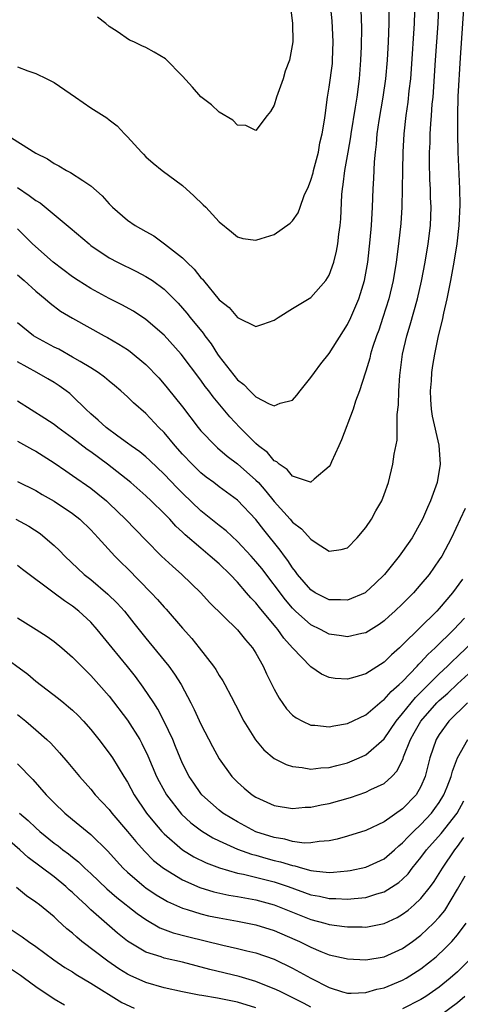
# Model space of a CAD drawing. Units: inches. Extents: x 2562000 to 2565000, y 1506000 to 1509000.
# Drawn here: x 2563457 to 2563505, y 1506852 to 1506959 of the extents above; entities that cross this region are included whole.
import ezdxf

# ---------------------------------------------------------------- set-up
doc = ezdxf.new("R2010")
doc.units = ezdxf.units.IN
doc.header["$MEASUREMENT"] = 0
doc.layers.add('LD25621506_2ft', color=70, linetype='Continuous')

msp = doc.modelspace()

# ---------------------------------------------------------------- linework, layer by layer
at = {"layer": 'LD25621506_2ft'}
for points, elevation in [([(2563457, 1506931.62), (2563457.73, 1506931), (2563459, 1506929.84), (2563460.03, 1506929), (2563460.55, 1506928.55), (2563461.69, 1506927.69), (2563463, 1506926.92), (2563466.45, 1506925), (2563466.81, 1506924.81), (2563468.07, 1506924.07), (2563469, 1506923.48), (2563469.28, 1506923.28), (2563471, 1506921.87), (2563472.4, 1506920.4), (2563473, 1506919.73), (2563473.33, 1506919.33), (2563475, 1506917.25), (2563476.7, 1506915), (2563477, 1506914.64), (2563478.58, 1506913), (2563478.8, 1506912.8), (2563479.88, 1506911.88), (2563481, 1506911.04), (2563483, 1506909.28), (2563483.27, 1506909), (2563484.08, 1506908.08), (2563485, 1506906.94), (2563486.74, 1506905), (2563487, 1506904.69), (2563487.98, 1506903.98), (2563489, 1506902.84), (2563489.56, 1506902.44), (2563491, 1506901.52), (2563492.3, 1506901.7), (2563493, 1506901.91), (2563494.05, 1506903), (2563495, 1506904.09), (2563495.61, 1506905), (2563496.09, 1506905.91), (2563496.73, 1506907), (2563497, 1506907.69), (2563497.46, 1506909), (2563497.95, 1506911), (2563498.09, 1506912.09), (2563498.39, 1506913.61), (2563498.42, 1506915), (2563498.41, 1506916.41), (2563498.54, 1506917.46), (2563498.57, 1506919), (2563498.68, 1506920.68), (2563498.98, 1506923), (2563499.45, 1506925), (2563499.83, 1506926.17), (2563500.64, 1506929), (2563501.07, 1506930.93), (2563501.46, 1506933), (2563501.79, 1506935), (2563502.03, 1506937), (2563502.1, 1506939), (2563502.05, 1506940.05), (2563502.03, 1506941), (2563501.98, 1506941.98), (2563501.94, 1506943.94), (2563501.94, 1506945), (2563501.99, 1506946.01), (2563502.01, 1506947), (2563502.07, 1506948.07), (2563502.16, 1506949), (2563502.24, 1506950.24), (2563502.33, 1506951), (2563502.58, 1506955), (2563502.87, 1506959), (2563503.03, 1506962.97)], 10210), ([(2563505.75, 1506962.25), (2563505.26, 1506955.26), (2563505.04, 1506951.04), (2563504.98, 1506948.98), (2563504.97, 1506947), (2563505.02, 1506945), (2563505.19, 1506941), (2563505.24, 1506939.24), (2563505.14, 1506937), (2563504.91, 1506935), (2563504.59, 1506933), (2563504.22, 1506931), (2563503.81, 1506929), (2563503.46, 1506927.46), (2563503.3, 1506926.7), (2563502.89, 1506925), (2563502.46, 1506923), (2563502.25, 1506921.75), (2563502.15, 1506921), (2563502.1, 1506920.1), (2563502.01, 1506919), (2563502.05, 1506918.05), (2563502.12, 1506917), (2563502.22, 1506916.22), (2563502.94, 1506913.06), (2563503.1, 1506911), (2563502.76, 1506909), (2563502.03, 1506907), (2563501.7, 1506906.3), (2563501.16, 1506905), (2563501, 1506904.69), (2563500.03, 1506903), (2563499, 1506901.5), (2563498.63, 1506901), (2563497.01, 1506899), (2563496.01, 1506897.99), (2563495, 1506897.06), (2563494.9, 1506897), (2563493, 1506896.2), (2563492.24, 1506896.24), (2563491, 1506896.24), (2563490.48, 1506896.48), (2563489.48, 1506897), (2563489, 1506897.3), (2563487.54, 1506899), (2563487.33, 1506899.33), (2563487, 1506899.71), (2563486.5, 1506900.5), (2563486.11, 1506901), (2563485.65, 1506901.65), (2563483.87, 1506903.87), (2563482.99, 1506904.99), (2563481, 1506907.07), (2563479, 1506908.54), (2563478.41, 1506909), (2563477.59, 1506909.59), (2563477, 1506910.07), (2563476.05, 1506911), (2563475, 1506912.09), (2563474.18, 1506913), (2563473, 1506914.44), (2563472.43, 1506915), (2563471, 1506916.52), (2563469.67, 1506917.67), (2563469, 1506918.34), (2563468.28, 1506919), (2563467.58, 1506919.58), (2563467, 1506920.04), (2563466.49, 1506920.49), (2563465.79, 1506921), (2563465, 1506921.5), (2563463.82, 1506922.18), (2563463, 1506922.68), (2563461.52, 1506923.52), (2563461, 1506923.77), (2563460.2, 1506924.2), (2563459, 1506924.85), (2563458.76, 1506925), (2563457, 1506926.39)], 10212), ([(2563457, 1506954.3), (2563458.14, 1506953.86), (2563459, 1506953.55), (2563460.19, 1506953), (2563461, 1506952.58), (2563463.33, 1506951), (2563465, 1506949.82), (2563466.73, 1506948.73), (2563467, 1506948.5), (2563467.88, 1506947.88), (2563468.68, 1506947), (2563469, 1506946.68), (2563470.51, 1506945), (2563470.76, 1506944.76), (2563471, 1506944.49), (2563471.79, 1506943.79), (2563472.77, 1506943), (2563475, 1506941.38), (2563476.25, 1506940.25), (2563477.26, 1506939.26), (2563477.53, 1506939), (2563479, 1506937.42), (2563480.33, 1506936.33), (2563481, 1506935.76), (2563481.59, 1506935.59), (2563483, 1506935.42), (2563483.58, 1506935.58), (2563485, 1506936.04), (2563486.75, 1506937.25), (2563487, 1506937.5), (2563487.61, 1506938.39), (2563487.81, 1506939), (2563488.28, 1506940.28), (2563488.74, 1506941.26), (2563489, 1506941.95), (2563489.24, 1506942.76), (2563489.29, 1506943), (2563489.81, 1506945), (2563489.99, 1506946.01), (2563490.24, 1506947), (2563490.49, 1506948.49), (2563490.54, 1506949), (2563490.81, 1506951), (2563491, 1506952.06), (2563491.34, 1506954.66), (2563491.36, 1506955), (2563491.43, 1506957), (2563491.31, 1506959.31), (2563491.13, 1506961)], 10202), ([(2563457, 1506941.16), (2563458.29, 1506940.29), (2563459, 1506939.72), (2563459.46, 1506939.46), (2563461, 1506938.19), (2563462.76, 1506936.76), (2563464.8, 1506935), (2563465, 1506934.84), (2563467, 1506933.47), (2563467.89, 1506933), (2563469.98, 1506931.98), (2563471, 1506931.46), (2563471.71, 1506931), (2563473, 1506930.08), (2563474.06, 1506929), (2563474.54, 1506928.54), (2563475.47, 1506927.47), (2563475.83, 1506927), (2563477.26, 1506925.26), (2563477.43, 1506925), (2563478.11, 1506924.11), (2563478.81, 1506923), (2563479, 1506922.74), (2563481, 1506920.2), (2563481.7, 1506919.7), (2563482.33, 1506919), (2563483, 1506918.35), (2563484.43, 1506917.57), (2563485, 1506917.36), (2563485.65, 1506917.65), (2563487, 1506917.97), (2563487.48, 1506918.52), (2563487.81, 1506919), (2563489, 1506920.44), (2563489.38, 1506921), (2563490.08, 1506921.92), (2563491, 1506923.07), (2563493, 1506926.23), (2563493.36, 1506927), (2563494.22, 1506929), (2563494.42, 1506929.58), (2563494.84, 1506931), (2563495.19, 1506933), (2563495.46, 1506935.46), (2563495.6, 1506937), (2563495.73, 1506939), (2563495.8, 1506941), (2563495.87, 1506942.13), (2563495.94, 1506943.94), (2563496.03, 1506945), (2563496.15, 1506945.85), (2563496.23, 1506947), (2563496.44, 1506948.44), (2563496.88, 1506951), (2563497.16, 1506953), (2563497.35, 1506955), (2563497.47, 1506957), (2563497.54, 1506959), (2563497.53, 1506961)], 10206), ([(2563455.64, 1506947), (2563459, 1506944.88), (2563460.26, 1506944.26), (2563461, 1506943.76), (2563461.5, 1506943.5), (2563462.34, 1506943), (2563462.78, 1506942.78), (2563464.11, 1506941.89), (2563465, 1506941.32), (2563466.22, 1506940.22), (2563467, 1506939.37), (2563467.36, 1506939), (2563469, 1506937.59), (2563469.83, 1506937), (2563471, 1506936.34), (2563471.87, 1506935.87), (2563473.02, 1506935.02), (2563475, 1506933.48), (2563475.48, 1506933), (2563476.26, 1506932.26), (2563477, 1506931.31), (2563477.16, 1506931.16), (2563477.27, 1506931), (2563479, 1506928.92), (2563480.09, 1506928.09), (2563481, 1506926.99), (2563483, 1506926.01), (2563483.76, 1506926.24), (2563485, 1506926.71), (2563485.43, 1506927), (2563487, 1506927.95), (2563489, 1506929.18), (2563490.62, 1506931), (2563491, 1506931.59), (2563491.49, 1506933), (2563491.8, 1506934.2), (2563491.94, 1506935), (2563492.05, 1506936.05), (2563492.2, 1506937), (2563492.26, 1506937.74), (2563492.38, 1506940.38), (2563492.44, 1506941), (2563492.53, 1506941.47), (2563492.7, 1506943), (2563493.05, 1506945), (2563493.35, 1506946.65), (2563493.39, 1506947), (2563493.88, 1506949.88), (2563494.04, 1506951), (2563494.3, 1506953), (2563494.46, 1506955), (2563494.52, 1506956.52), (2563494.54, 1506958.54), (2563494.49, 1506960.49)], 10204), ([(2563500.28, 1506960.28), (2563500.25, 1506959), (2563499.94, 1506954.06), (2563499.85, 1506953), (2563499.69, 1506951.69), (2563499.57, 1506950.43), (2563499.36, 1506949), (2563499.12, 1506947), (2563499.01, 1506945), (2563498.97, 1506943), (2563498.95, 1506941.05), (2563498.91, 1506939), (2563498.79, 1506937.21), (2563498.55, 1506935), (2563498.29, 1506933), (2563497.97, 1506931), (2563497.5, 1506929), (2563496.86, 1506927), (2563496.39, 1506925.61), (2563496.15, 1506925), (2563495.72, 1506923.72), (2563495.51, 1506923), (2563495.43, 1506922.57), (2563495, 1506921.15), (2563494.91, 1506920.91), (2563494.31, 1506919), (2563493.87, 1506917.87), (2563493.59, 1506917), (2563492.33, 1506913.67), (2563492.04, 1506913), (2563491.25, 1506911.25), (2563491.1, 1506910.9), (2563491, 1506910.74), (2563489.37, 1506909.37), (2563489, 1506909.04), (2563488.96, 1506909.04), (2563487, 1506909.69), (2563486.42, 1506910.42), (2563485.52, 1506911), (2563485.27, 1506911.27), (2563485, 1506911.37), (2563484.25, 1506912.26), (2563483.28, 1506913), (2563483, 1506913.24), (2563481.24, 1506915), (2563480.15, 1506916.15), (2563478.34, 1506918.34), (2563477.86, 1506919), (2563477.48, 1506919.48), (2563477, 1506920.17), (2563474.84, 1506923), (2563473, 1506925.05), (2563471, 1506926.76), (2563469.66, 1506927.66), (2563468.37, 1506928.37), (2563467, 1506929.07), (2563465, 1506930.13), (2563463.6, 1506931), (2563463, 1506931.42), (2563460.9, 1506933), (2563458.65, 1506935), (2563457, 1506936.63)], 10208), ([(2563486.79, 1506960.79), (2563487, 1506959), (2563487.02, 1506957), (2563486.66, 1506955), (2563486.2, 1506953.8), (2563485.96, 1506953), (2563485.25, 1506951), (2563485, 1506950.13), (2563484.59, 1506949.41), (2563484.22, 1506949), (2563483, 1506947.35), (2563481.9, 1506947.9), (2563481, 1506947.95), (2563480.49, 1506948.49), (2563479, 1506949.34), (2563478.16, 1506950.16), (2563477, 1506951.03), (2563476.09, 1506952.09), (2563475, 1506953.29), (2563473.16, 1506955.16), (2563471.9, 1506955.9), (2563471, 1506956.39), (2563470.57, 1506956.57), (2563469.68, 1506957), (2563469.21, 1506957.21), (2563467.87, 1506958.13), (2563467, 1506958.7), (2563466.65, 1506959), (2563465.71, 1506959.71)], 10200), ([(2563505.81, 1506906.19), (2563505.29, 1506905), (2563504.33, 1506903), (2563503.27, 1506901), (2563503, 1506900.58), (2563501.88, 1506899), (2563501, 1506897.92), (2563500.18, 1506897), (2563499, 1506895.81), (2563498.16, 1506895), (2563497.55, 1506894.45), (2563497, 1506893.93), (2563496.45, 1506893.55), (2563495, 1506892.64), (2563494.55, 1506892.55), (2563493, 1506892.2), (2563492.32, 1506892.32), (2563491, 1506892.49), (2563490.03, 1506893), (2563489, 1506893.49), (2563487.32, 1506895), (2563487, 1506895.31), (2563486.22, 1506896.22), (2563483.63, 1506899.63), (2563483, 1506900.42), (2563482.49, 1506901), (2563481, 1506902.6), (2563479.75, 1506903.75), (2563479, 1506904.33), (2563477, 1506905.94), (2563475, 1506907.84), (2563474.42, 1506908.42), (2563473, 1506909.93), (2563471.42, 1506911.42), (2563471, 1506911.81), (2563470.34, 1506912.34), (2563469.41, 1506913), (2563469, 1506913.31), (2563467.94, 1506914.06), (2563466.66, 1506915), (2563465.81, 1506915.81), (2563465, 1506916.49), (2563464.44, 1506917), (2563463, 1506918.43), (2563462.7, 1506918.7), (2563462.31, 1506919), (2563461.54, 1506919.54), (2563461, 1506919.9), (2563460.31, 1506920.31), (2563459.12, 1506921), (2563457, 1506922.14)], 10214), ([(2563505.52, 1506898.48), (2563504.44, 1506897), (2563503, 1506895.28), (2563502.74, 1506895), (2563499, 1506891.32), (2563498.66, 1506891), (2563497.78, 1506890.22), (2563497, 1506889.45), (2563495, 1506888.18), (2563493.8, 1506887.8), (2563493, 1506887.59), (2563491.65, 1506887.65), (2563491, 1506887.77), (2563490.14, 1506888.14), (2563489, 1506888.93), (2563487, 1506891.01), (2563486.06, 1506892.06), (2563485.4, 1506893), (2563485.21, 1506893.21), (2563485, 1506893.48), (2563483.38, 1506895.38), (2563483, 1506895.89), (2563482.44, 1506896.44), (2563481.99, 1506897), (2563481, 1506898.15), (2563480.18, 1506899), (2563479, 1506900.15), (2563478.03, 1506901), (2563477, 1506901.84), (2563475.3, 1506903.3), (2563475, 1506903.6), (2563474.27, 1506904.27), (2563473.61, 1506905), (2563473, 1506905.62), (2563471.59, 1506907), (2563471, 1506907.57), (2563469.36, 1506909), (2563466.81, 1506911), (2563465, 1506912.34), (2563464.61, 1506912.61), (2563463, 1506913.84), (2563461.39, 1506915), (2563461, 1506915.31), (2563459.99, 1506915.99), (2563457, 1506917.86)], 10216), ([(2563457, 1506913.5), (2563458.62, 1506912.62), (2563459, 1506912.43), (2563461, 1506911.17), (2563462.27, 1506910.27), (2563463, 1506909.79), (2563465, 1506908.38), (2563465.78, 1506907.78), (2563466.7, 1506907), (2563467, 1506906.73), (2563468.78, 1506905), (2563471, 1506902.72), (2563472.72, 1506901), (2563473.89, 1506899.89), (2563474.92, 1506899), (2563476.98, 1506897), (2563477.95, 1506895.95), (2563481, 1506892.96), (2563481.86, 1506891.86), (2563482.62, 1506891), (2563483, 1506890.41), (2563483.79, 1506889), (2563484.17, 1506888.17), (2563485, 1506886.49), (2563485.52, 1506885.52), (2563486.35, 1506884.35), (2563487, 1506883.68), (2563487.38, 1506883.38), (2563488.1, 1506883), (2563489, 1506882.59), (2563489.42, 1506882.58), (2563491, 1506882.4), (2563491.49, 1506882.51), (2563493, 1506882.74), (2563495, 1506883.69), (2563496.78, 1506885.22), (2563497, 1506885.36), (2563497.75, 1506886.25), (2563498.63, 1506887), (2563499, 1506887.34), (2563500.59, 1506889), (2563500.78, 1506889.22), (2563501, 1506889.42), (2563501.74, 1506890.26), (2563502.56, 1506891), (2563504.6, 1506893), (2563505.76, 1506894.24)], 10218), ([(2563457, 1506909.13), (2563459, 1506908.15), (2563459.7, 1506907.7), (2563461, 1506906.97), (2563463, 1506905.63), (2563463.8, 1506905), (2563465, 1506903.84), (2563465.4, 1506903.4), (2563465.8, 1506903), (2563467.62, 1506901), (2563468.3, 1506900.3), (2563469, 1506899.63), (2563471.59, 1506897), (2563472.27, 1506896.27), (2563473, 1506895.44), (2563473.22, 1506895.22), (2563475, 1506893.14), (2563476.02, 1506892.02), (2563476.83, 1506891), (2563478.38, 1506889), (2563478.64, 1506888.64), (2563479, 1506887.99), (2563479.4, 1506887.4), (2563479.62, 1506887), (2563480.29, 1506885.71), (2563480.79, 1506884.79), (2563481.7, 1506883), (2563482.96, 1506880.96), (2563483.88, 1506879.88), (2563485, 1506878.94), (2563486.29, 1506878.29), (2563487, 1506878.06), (2563488.03, 1506877.97), (2563489, 1506877.79), (2563490.08, 1506877.92), (2563491, 1506877.96), (2563491.81, 1506878.19), (2563493, 1506878.48), (2563494.25, 1506879), (2563495, 1506879.33), (2563497, 1506881.09), (2563498.29, 1506883), (2563499, 1506883.83), (2563500.4, 1506885.6), (2563501, 1506886.16), (2563503, 1506888.17), (2563503.9, 1506889), (2563504.44, 1506889.56), (2563505, 1506890.07), (2563507, 1506891.97)], 10220), ([(2563456.82, 1506905), (2563458.24, 1506904.24), (2563459.46, 1506903.46), (2563460.03, 1506903), (2563461, 1506902.16), (2563461.6, 1506901.6), (2563462.16, 1506901), (2563464.28, 1506899), (2563465, 1506898.43), (2563466.85, 1506896.85), (2563467.88, 1506895.88), (2563468.66, 1506895), (2563469.7, 1506893.7), (2563471, 1506892.06), (2563473, 1506889.63), (2563473.51, 1506889), (2563474.14, 1506888.14), (2563474.84, 1506887), (2563475.91, 1506885), (2563476.28, 1506884.28), (2563477, 1506882.68), (2563478.26, 1506880.26), (2563479, 1506878.9), (2563480.39, 1506877), (2563481, 1506876.36), (2563481.72, 1506875.72), (2563482.61, 1506875), (2563483, 1506874.74), (2563485, 1506873.84), (2563487, 1506873.5), (2563488.37, 1506873.63), (2563489, 1506873.65), (2563490.1, 1506873.9), (2563491, 1506874.05), (2563493.3, 1506874.7), (2563495, 1506875.26), (2563495.55, 1506875.55), (2563497, 1506876.23), (2563497.84, 1506877), (2563498.41, 1506877.59), (2563499.06, 1506878.94), (2563499.11, 1506879.11), (2563499.85, 1506881), (2563500.27, 1506881.73), (2563500.99, 1506883), (2563502.74, 1506885), (2563503, 1506885.26), (2563503.93, 1506886.07), (2563505, 1506887.06), (2563507, 1506888.88)], 10222), ([(2563506.06, 1506885), (2563504.04, 1506883), (2563503, 1506881.57), (2563502.65, 1506881), (2563501.97, 1506879), (2563501.47, 1506877), (2563501, 1506875.91), (2563500.47, 1506875), (2563499, 1506873.47), (2563497, 1506872.05), (2563495, 1506871.11), (2563493, 1506870.48), (2563491.85, 1506870.15), (2563491, 1506869.97), (2563489.9, 1506869.9), (2563489, 1506869.75), (2563488.27, 1506869.73), (2563487, 1506869.9), (2563486.15, 1506870.15), (2563485, 1506870.33), (2563483, 1506870.97), (2563481, 1506872.03), (2563480.39, 1506872.39), (2563479.39, 1506873), (2563479, 1506873.3), (2563477.11, 1506875), (2563477, 1506875.14), (2563476.24, 1506876.24), (2563475.72, 1506877), (2563475, 1506878.41), (2563474.74, 1506879), (2563474.25, 1506880.25), (2563473.94, 1506881), (2563473, 1506882.99), (2563472.3, 1506884.3), (2563471.86, 1506885), (2563470.72, 1506886.72), (2563469.87, 1506887.87), (2563469, 1506888.95), (2563467.31, 1506891), (2563467, 1506891.41), (2563465.7, 1506893), (2563465, 1506893.79), (2563463.69, 1506895), (2563463, 1506895.54), (2563462.11, 1506896.11), (2563461, 1506896.96), (2563457.53, 1506899.53), (2563457, 1506899.97)], 10224), ([(2563457, 1506894.26), (2563459.05, 1506893), (2563460.23, 1506892.23), (2563461, 1506891.7), (2563461.84, 1506891), (2563463, 1506890), (2563464.49, 1506888.49), (2563465, 1506888), (2563465.89, 1506887), (2563467, 1506885.73), (2563469, 1506883.13), (2563470.33, 1506881), (2563470.57, 1506880.57), (2563471.22, 1506879.22), (2563472.17, 1506877), (2563472.45, 1506876.45), (2563473.26, 1506875), (2563474.89, 1506872.89), (2563475.92, 1506871.92), (2563477.06, 1506871.06), (2563478.31, 1506870.31), (2563479, 1506869.98), (2563481, 1506869.08), (2563482.52, 1506868.52), (2563483, 1506868.4), (2563484.08, 1506868.08), (2563485, 1506867.85), (2563485.7, 1506867.7), (2563487, 1506867.27), (2563487.25, 1506867.25), (2563488.08, 1506867), (2563489, 1506866.75), (2563489.3, 1506866.7), (2563491, 1506866.54), (2563491.45, 1506866.55), (2563493, 1506866.69), (2563493.27, 1506866.73), (2563495, 1506867.11), (2563497, 1506868.02), (2563498.13, 1506869), (2563498.58, 1506869.42), (2563499, 1506869.74), (2563499.59, 1506870.41), (2563500.19, 1506871), (2563501, 1506871.76), (2563502.16, 1506873), (2563502.52, 1506873.48), (2563503, 1506874.16), (2563503.51, 1506875), (2563503.87, 1506875.87), (2563504.3, 1506877), (2563504.44, 1506877.56), (2563505, 1506879), (2563506.11, 1506881)], 10226), ([(2563455, 1506890.39), (2563458.13, 1506888.13), (2563459, 1506887.38), (2563461.48, 1506885.48), (2563462.05, 1506885), (2563462.58, 1506884.58), (2563463, 1506884.2), (2563463.61, 1506883.61), (2563464.19, 1506883), (2563465, 1506882.1), (2563465.89, 1506881), (2563467, 1506879.54), (2563467.36, 1506879), (2563468.58, 1506877), (2563469, 1506876.35), (2563469.74, 1506875), (2563471.08, 1506873), (2563471.93, 1506871.93), (2563472.73, 1506871), (2563473, 1506870.72), (2563475, 1506869.01), (2563476.25, 1506868.25), (2563477.59, 1506867.59), (2563479.04, 1506867.04), (2563481, 1506866.47), (2563481.66, 1506866.34), (2563485, 1506865.52), (2563486.51, 1506865), (2563489, 1506864.1), (2563489.94, 1506863.94), (2563491, 1506863.69), (2563491.7, 1506863.7), (2563493, 1506863.61), (2563493.71, 1506863.71), (2563495, 1506863.8), (2563496.2, 1506864.2), (2563497, 1506864.43), (2563498.57, 1506865.43), (2563499, 1506865.79), (2563499.61, 1506866.39), (2563500.05, 1506867), (2563501, 1506868.16), (2563501.62, 1506869), (2563503.22, 1506870.78), (2563504.94, 1506873), (2563505.68, 1506874.32)], 10228), ([(2563457, 1506883.73), (2563457.9, 1506883), (2563459, 1506882.07), (2563460.21, 1506881), (2563460.62, 1506880.62), (2563461.57, 1506879.57), (2563462.5, 1506878.5), (2563463.75, 1506877), (2563465, 1506875.6), (2563465.48, 1506875), (2563467, 1506873.38), (2563467.29, 1506873), (2563469, 1506871), (2563469.89, 1506869.89), (2563470.84, 1506868.84), (2563471.85, 1506867.85), (2563472.93, 1506867), (2563475, 1506865.73), (2563476.9, 1506864.9), (2563478.43, 1506864.43), (2563480.06, 1506864.06), (2563481, 1506863.91), (2563483, 1506863.53), (2563485, 1506862.99), (2563489, 1506861.39), (2563490.52, 1506861), (2563491, 1506860.86), (2563492.66, 1506860.66), (2563493, 1506860.6), (2563494.6, 1506860.6), (2563495, 1506860.58), (2563497, 1506860.96), (2563498.39, 1506861.61), (2563499, 1506861.97), (2563499.59, 1506862.41), (2563500.27, 1506863), (2563501, 1506863.68), (2563502.04, 1506865), (2563502.44, 1506865.56), (2563503, 1506866.42), (2563503.35, 1506867), (2563504.71, 1506869), (2563505, 1506869.37), (2563505.67, 1506870.33)], 10230), ([(2563457, 1506878.37), (2563458.66, 1506876.66), (2563460.13, 1506875), (2563461, 1506874.12), (2563462.16, 1506873), (2563463, 1506872.3), (2563465, 1506870.67), (2563466.86, 1506868.86), (2563467.79, 1506867.79), (2563468.52, 1506867), (2563469, 1506866.55), (2563470.82, 1506865), (2563471, 1506864.86), (2563472.11, 1506864.11), (2563473, 1506863.57), (2563473.36, 1506863.36), (2563475, 1506862.63), (2563475.52, 1506862.48), (2563477, 1506862.01), (2563477.82, 1506861.82), (2563479, 1506861.57), (2563481, 1506861.24), (2563483, 1506860.84), (2563485, 1506860.22), (2563487.24, 1506859.24), (2563487.77, 1506859), (2563489, 1506858.38), (2563490.08, 1506857.92), (2563491, 1506857.57), (2563492.86, 1506857.14), (2563493, 1506857.11), (2563495, 1506857.02), (2563497, 1506857.35), (2563499, 1506858.24), (2563500.08, 1506859), (2563501, 1506859.69), (2563502.37, 1506861), (2563503, 1506861.67), (2563503.6, 1506862.4), (2563505, 1506864.7), (2563505.82, 1506866.18)], 10232), ([(2563457.22, 1506873), (2563458.18, 1506872.18), (2563459, 1506871.4), (2563459.44, 1506871), (2563461, 1506869.72), (2563461.42, 1506869.42), (2563461.93, 1506869), (2563462.55, 1506868.55), (2563463, 1506868.18), (2563463.67, 1506867.67), (2563464.36, 1506867), (2563465, 1506866.42), (2563466.74, 1506864.74), (2563467.82, 1506863.82), (2563470.06, 1506862.06), (2563471, 1506861.39), (2563472.51, 1506860.51), (2563473.96, 1506859.96), (2563475.55, 1506859.55), (2563479.39, 1506858.61), (2563481, 1506858.26), (2563482, 1506858), (2563483, 1506857.77), (2563485, 1506857.08), (2563487, 1506856.11), (2563489, 1506855), (2563491, 1506854), (2563492.46, 1506853.54), (2563493, 1506853.39), (2563493.39, 1506853.39), (2563495, 1506853.45), (2563496.2, 1506853.8), (2563497, 1506853.97), (2563499, 1506854.79), (2563499.37, 1506855), (2563501, 1506856.04), (2563502.65, 1506857.35), (2563503.69, 1506858.31), (2563504.37, 1506859), (2563505, 1506859.73), (2563505.93, 1506861)], 10234), ([(2563489, 1506851.84), (2563488.26, 1506852.26), (2563486.73, 1506853), (2563485.59, 1506853.59), (2563485, 1506853.85), (2563483.62, 1506854.38), (2563483, 1506854.64), (2563481.18, 1506855.18), (2563477.97, 1506855.97), (2563475, 1506856.77), (2563473, 1506857.21), (2563472.67, 1506857.33), (2563471, 1506857.83), (2563469, 1506859.03), (2563467.92, 1506859.92), (2563465, 1506862.47), (2563464.45, 1506863), (2563463.68, 1506863.68), (2563463, 1506864.36), (2563462.65, 1506864.65), (2563462.28, 1506865), (2563461, 1506866.04), (2563458.17, 1506868.17), (2563457.27, 1506869), (2563455, 1506870.92)], 10236), ([(2563483, 1506851.78), (2563481, 1506852.39), (2563479, 1506852.8), (2563478.82, 1506852.82), (2563477.11, 1506853.11), (2563476.82, 1506853.18), (2563475, 1506853.53), (2563473, 1506853.98), (2563471, 1506854.53), (2563469.29, 1506855.29), (2563469, 1506855.44), (2563468.04, 1506856.04), (2563466.86, 1506856.86), (2563464.03, 1506859), (2563463.47, 1506859.47), (2563463, 1506859.91), (2563462.4, 1506860.4), (2563461.35, 1506861.35), (2563461, 1506861.7), (2563459.39, 1506863), (2563459, 1506863.3), (2563457.98, 1506863.98), (2563456.88, 1506864.88)], 10238), ([(2563456.31, 1506860.31), (2563457.51, 1506859.51), (2563458.2, 1506859), (2563459, 1506858.45), (2563460.98, 1506857), (2563462.17, 1506856.17), (2563463, 1506855.69), (2563463.4, 1506855.4), (2563465, 1506854.46), (2563468.37, 1506852.37), (2563469.73, 1506851.73)], 10240), ([(2563506.29, 1506857), (2563505, 1506855.72), (2563504.19, 1506855), (2563503, 1506854.02), (2563501.53, 1506853), (2563501, 1506852.68), (2563499, 1506851.69)], 10236), ([(2563456.14, 1506856.14), (2563457.33, 1506855.33), (2563457.76, 1506855), (2563459, 1506854.1), (2563461, 1506852.76), (2563462.12, 1506852.12)], 10242), ([(2563505.79, 1506853), (2563505, 1506852.32), (2563503.17, 1506851)], 10238)]:
    msp.add_lwpolyline(points, dxfattribs=dict(at, elevation=elevation))

doc.saveas('drawing.dxf')
